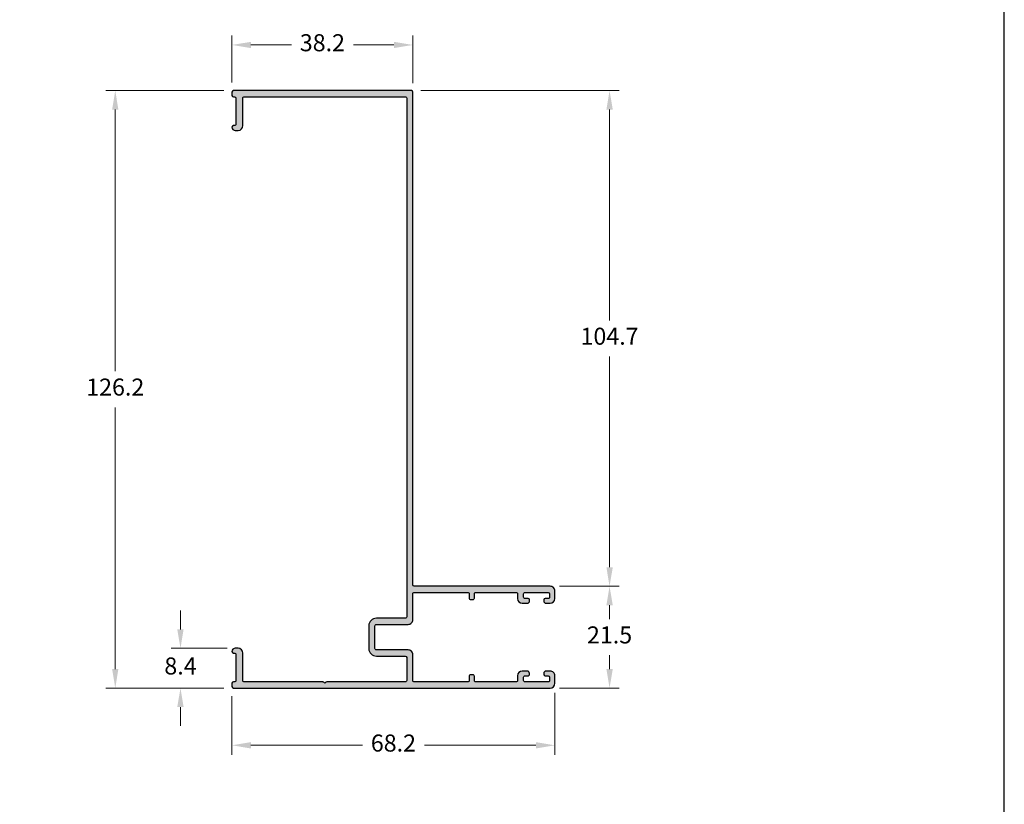
# Model space of a CAD drawing. Units: millimetres. Extents: x 1866 to 4065, y -161 to 752.
# Drawn here: x 3077 to 3181, y 295 to 378 of the extents above; entities that cross this region are included whole.
import ezdxf

# ---------------------------------------------------------------- set-up
doc = ezdxf.new("R2010")
doc.units = ezdxf.units.MM
doc.layers.add('Camada 1', color=7, linetype='Continuous')
doc.layers.add('Layout', color=7, linetype='Continuous', true_color=0xffffff)
doc.styles.add('Perfil-01', font='TitilliumWeb-Light.ttf', dxfattribs={"height": 1.8})
doc.dimstyles.new('New_Cota-Perfil 1-2', dxfattribs={"dimtxt": 1.8, "dimasz": 2, "dimexe": 1, "dimexo": 1, "dimgap": 1, "dimtad": 0, "dimtih": 1, "dimtoh": 1, "dimdec": 1, "dimlfac": 2, "dimzin": 11, "dimdsep": 46, "dimtxsty": 'Perfil-01', "dimcen": 0.09, "dimadec": 1, "dimazin": 3, "dimtfac": 1, "dimtdec": 1, "dimtofl": 0, "dimtmove": 0, "dimatfit": 1, "dimfxl": 1, "dimfrac": 2, "dimtzin": 11, "dimlwd": 0, "dimlwe": 0, "dimarcsym": 0})

# ---------------------------------------------------------------- blocks, each defined once
blk = doc.blocks.new('*D584')
at = {"color": 0, "lineweight": 0}
for p, q in [((3134.23, 318.24), (3140.51, 318.24)), ((3139.51, 316.24), (3139.51, 314.78)), ((3139.51, 309.49), (3139.51, 310.96)), ((3134.23, 307.49), (3140.51, 307.49))]:
    blk.add_line(p, q, dxfattribs=at)
for points in [[(3139.85, 316.24), (3139.18, 316.24), (3139.51, 318.24)], [(3139.18, 309.49), (3139.85, 309.49), (3139.51, 307.49)]]:
    blk.add_solid(points, dxfattribs=at)
at = {"layer": 'Defpoints', "color": 0, "lineweight": 0}
for p in [(3133.23, 318.24), (3139.51, 318.24), (3133.23, 307.49)]:
    blk.add_point(p, dxfattribs=at)
at = {"color": 0, "insert": (3139.51, 312.87), "char_height": 1.8, "attachment_point": 5, "style": 'Perfil-01'}
blk.add_mtext('21.5', dxfattribs=at)
blk = doc.blocks.new('*D585')
at = {"color": 0, "lineweight": 0}
for p, q in [((3119.58, 370.58), (3140.51, 370.58)), ((3139.51, 368.58), (3139.51, 346.32)), ((3139.51, 320.24), (3139.51, 342.5)), ((3134.23, 318.24), (3140.51, 318.24))]:
    blk.add_line(p, q, dxfattribs=at)
for points in [[(3139.85, 368.58), (3139.18, 368.58), (3139.51, 370.58)], [(3139.18, 320.24), (3139.85, 320.24), (3139.51, 318.24)]]:
    blk.add_solid(points, dxfattribs=at)
at = {"layer": 'Defpoints', "color": 0, "lineweight": 0}
for p in [(3118.58, 370.58), (3139.51, 370.58), (3133.23, 318.24)]:
    blk.add_point(p, dxfattribs=at)
at = {"color": 0, "insert": (3139.51, 344.41), "char_height": 1.8, "attachment_point": 5, "style": 'Perfil-01'}
blk.add_mtext('104.7', dxfattribs=at)
blk = doc.blocks.new('*D586')
at = {"color": 0, "lineweight": 0}
for p, q in [((3099.63, 371.43), (3099.63, 376.4)), ((3118.73, 371.38), (3118.73, 376.4)), ((3101.63, 375.4), (3105.91, 375.4)), ((3116.73, 375.4), (3112.45, 375.4))]:
    blk.add_line(p, q, dxfattribs=at)
for points in [[(3101.63, 375.73), (3101.63, 375.07), (3099.63, 375.4)], [(3116.73, 375.07), (3116.73, 375.73), (3118.73, 375.4)]]:
    blk.add_solid(points, dxfattribs=at)
at = {"layer": 'Defpoints', "color": 0, "lineweight": 0}
for p in [(3118.73, 375.4), (3099.63, 370.43), (3118.73, 370.38)]:
    blk.add_point(p, dxfattribs=at)
at = {"color": 0, "insert": (3109.18, 375.4), "char_height": 1.8, "attachment_point": 5, "style": 'Perfil-01'}
blk.add_mtext('38.2', dxfattribs=at)
blk = doc.blocks.new('*D587')
at = {"color": 0, "lineweight": 0}
for p, q in [((3133.73, 306.99), (3133.73, 300.45)), ((3099.63, 306.64), (3099.63, 300.45)), ((3101.63, 301.45), (3113.4, 301.45)), ((3131.73, 301.45), (3119.97, 301.45))]:
    blk.add_line(p, q, dxfattribs=at)
for points in [[(3101.63, 301.78), (3101.63, 301.11), (3099.63, 301.45)], [(3131.73, 301.11), (3131.73, 301.78), (3133.73, 301.45)]]:
    blk.add_solid(points, dxfattribs=at)
at = {"layer": 'Defpoints', "color": 0, "lineweight": 0}
for p in [(3133.73, 307.99), (3099.63, 307.64), (3133.73, 301.45)]:
    blk.add_point(p, dxfattribs=at)
at = {"color": 0, "insert": (3116.68, 301.45), "char_height": 1.8, "attachment_point": 5, "style": 'Perfil-01'}
blk.add_mtext('68.2', dxfattribs=at)
blk = doc.blocks.new('*D588')
at = {"color": 0, "lineweight": 0}
for p, q in [((3094.19, 313.69), (3094.19, 315.69)), ((3099.13, 311.69), (3093.19, 311.69)), ((3098.78, 307.49), (3093.19, 307.49)), ((3094.19, 305.49), (3094.19, 303.49))]:
    blk.add_line(p, q, dxfattribs=at)
for points in [[(3093.85, 313.69), (3094.52, 313.69), (3094.19, 311.69)], [(3094.52, 305.49), (3093.85, 305.49), (3094.19, 307.49)]]:
    blk.add_solid(points, dxfattribs=at)
at = {"layer": 'Defpoints', "color": 0, "lineweight": 0}
for p in [(3100.13, 311.69), (3094.19, 307.49), (3099.78, 307.49)]:
    blk.add_point(p, dxfattribs=at)
at = {"color": 0, "insert": (3094.19, 309.59), "char_height": 1.8, "attachment_point": 5, "style": 'Perfil-01'}
blk.add_mtext('8.4', dxfattribs=at)
blk = doc.blocks.new('*D589')
at = {"color": 0, "lineweight": 0}
for p, q in [((3098.78, 370.58), (3086.3, 370.58)), ((3087.3, 368.58), (3087.3, 340.95)), ((3087.3, 309.49), (3087.3, 337.12)), ((3098.78, 307.49), (3086.3, 307.49))]:
    blk.add_line(p, q, dxfattribs=at)
for points in [[(3087.63, 368.58), (3086.97, 368.58), (3087.3, 370.58)], [(3086.97, 309.49), (3087.63, 309.49), (3087.3, 307.49)]]:
    blk.add_solid(points, dxfattribs=at)
at = {"layer": 'Defpoints', "color": 0, "lineweight": 0}
for p in [(3099.78, 370.58), (3087.3, 307.49), (3099.78, 307.49)]:
    blk.add_point(p, dxfattribs=at)
at = {"color": 0, "insert": (3087.3, 339.04), "char_height": 1.8, "attachment_point": 5, "style": 'Perfil-01'}
blk.add_mtext('126.2', dxfattribs=at)

msp = doc.modelspace()

# ---------------------------------------------------------------- hatches: boundary and pattern name
at = {"layer": 'Camada 1'}
msp.add_hatch(color=7, dxfattribs=at).paths.add_polyline_path([(3099.631, 370.079, 0.41265), (3099.781, 369.93), (3099.881, 369.93, -0.4141995), (3100.031, 369.78), (3100.031, 367.03, -0.4146615), (3099.881, 366.88), (3099.781, 366.88, 0.4137585), (3099.631, 366.73, 0.0000005), (3099.631, 366.73, 0.4139079), (3099.981, 366.38), (3100.282, 366.38, 0.4139921), (3100.781, 366.88), (3100.781, 369.779, -0.4155654), (3100.932, 369.93), (3117.931, 369.93, -0.4163301), (3118.081, 369.779), (3118.081, 315.017, -0.4142136), (3117.931, 314.867), (3114.881, 314.867, 0.4142136), (3114.081, 314.067), (3114.081, 311.667, 0.4142136), (3114.881, 310.867), (3117.931, 310.867, -0.4142135), (3118.081, 310.717), (3118.081, 308.292, -0.4142136), (3117.931, 308.142), (3109.644, 308.142, 0), (3109.644, 308.142, 0.1989124), (3109.537, 308.098), (3109.431, 307.992), (3109.325, 308.098, 0.1989108), (3109.219, 308.142), (3100.932, 308.142, -0.4156502), (3100.781, 308.292), (3100.781, 311.192, 0.4141883), (3100.281, 311.692), (3099.981, 311.692, 0.4140488), (3099.631, 311.342, 0.0000003), (3099.631, 311.342, 0.4136721), (3099.781, 311.192), (3099.881, 311.192, -0.4142956), (3100.031, 311.042), (3100.031, 308.292, -0.4149441), (3099.881, 308.142), (3099.781, 308.142, 0.4136165), (3099.631, 307.992), (3099.631, 307.641, 0.4127799), (3099.781, 307.492), (3133.232, 307.492, 0.4137547), (3133.731, 307.992), (3133.731, 308.792, 0.4142137), (3133.231, 309.292), (3132.806, 309.292, 0.41392), (3132.557, 309.042), (3132.556, 308.942, 0.4135863), (3132.706, 308.792), (3133.031, 308.792), (3133.031, 308.792, -0.4142131), (3133.181, 308.642), (3133.181, 308.292, -0.4150525), (3133.031, 308.142), (3130.582, 308.142, -0.4156988), (3130.431, 308.292), (3130.431, 308.641, -0.4148503), (3130.581, 308.792), (3130.907, 308.792, 0.41269), (3131.056, 308.941), (3131.056, 309.042, 0.4136837), (3130.806, 309.292), (3130.281, 309.292, 0.4138282), (3129.781, 308.792), (3129.781, 308.292, -0.4158944), (3129.631, 308.142), (3125.381, 308.142, -0.4142136), (3125.231, 308.292), (3125.231, 308.742, 0.4142136), (3125.081, 308.892), (3124.831, 308.892, 0.4142136), (3124.681, 308.742), (3124.681, 308.292, -0.4142136), (3124.531, 308.142), (3118.882, 308.142, -0.4151653), (3118.731, 308.292), (3118.731, 311.017, 0.4142136), (3118.231, 311.517), (3114.881, 311.517, -0.4142136), (3114.731, 311.667), (3114.731, 314.067, -0.4142136), (3114.881, 314.217), (3118.231, 314.217, 0.4142136), (3118.731, 314.717), (3118.731, 317.442, -0.4143207), (3118.881, 317.592), (3124.531, 317.592, -0.4142136), (3124.681, 317.442), (3124.681, 316.992, 0.4142136), (3124.831, 316.842), (3125.081, 316.842, 0.4142136), (3125.231, 316.992), (3125.231, 317.442, -0.4142136), (3125.381, 317.592), (3129.631, 317.592, -0.415054), (3129.781, 317.441), (3129.781, 316.941, 0.4138171), (3130.281, 316.442), (3130.807, 316.442, 0.4131917), (3131.057, 316.691), (3131.056, 316.792, 0.4130699), (3130.906, 316.942), (3130.582, 316.942, -0.415688), (3130.431, 317.092), (3130.431, 317.441, -0.4148741), (3130.581, 317.592), (3133.031, 317.592), (3133.031, 317.592, -0.4142131), (3133.181, 317.442), (3133.181, 317.092, -0.4150267), (3133.031, 316.942), (3132.706, 316.942, 0.4134699), (3132.556, 316.792), (3132.556, 316.692), (3132.556, 316.692, 0.4136071), (3132.806, 316.442), (3133.232, 316.442, 0.4137547), (3133.731, 316.942), (3133.731, 317.742, 0.4142137), (3133.231, 318.242), (3118.881, 318.242, -0.4142135), (3118.731, 318.392), (3118.731, 370.43, 0.4122819), (3118.582, 370.58), (3099.781, 370.58, 0.4083029), (3099.631, 370.432)])

# ---------------------------------------------------------------- linework, layer by layer
at = {"layer": 'Camada 1', "color": 7, "flags": 128}
msp.add_lwpolyline([(3133.731, 317.742, 0.4142137), (3133.231, 318.242), (3118.881, 318.242, -0.4142135), (3118.731, 318.392), (3118.731, 370.43, 0.4122819), (3118.582, 370.58), (3099.781, 370.58, 0.4083029), (3099.631, 370.432), (3099.631, 370.079, 0.41265), (3099.781, 369.93), (3099.881, 369.93, -0.4141995), (3100.031, 369.78), (3100.031, 367.03, -0.4146615), (3099.881, 366.88), (3099.781, 366.88, 0.413759), (3099.631, 366.73, 0.4139079), (3099.981, 366.38), (3100.282, 366.38, 0.4139921), (3100.781, 366.88), (3100.781, 369.779, -0.4155654), (3100.932, 369.93), (3117.931, 369.93, -0.4163301), (3118.081, 369.779), (3118.081, 315.017, -0.4142136), (3117.931, 314.867), (3114.881, 314.867, 0.4142136), (3114.081, 314.067), (3114.081, 311.667, 0.4142136), (3114.881, 310.867), (3117.931, 310.867, -0.4142135), (3118.081, 310.717), (3118.081, 308.292, -0.4142136), (3117.931, 308.142), (3109.644, 308.142, 0.1989124), (3109.537, 308.098), (3109.431, 307.992), (3109.325, 308.098, 0.1989108), (3109.219, 308.142), (3100.932, 308.142, -0.4156502), (3100.781, 308.292), (3100.781, 311.192, 0.4141883), (3100.281, 311.692), (3099.981, 311.692, 0.4140488), (3099.631, 311.342, 0.4136724), (3099.781, 311.192), (3099.881, 311.192, -0.4142956), (3100.031, 311.042), (3100.031, 308.292, -0.4149441), (3099.881, 308.142), (3099.781, 308.142, 0.4136165), (3099.631, 307.992), (3099.631, 307.641, 0.4127799), (3099.781, 307.492), (3133.232, 307.492, 0.4137547), (3133.731, 307.992), (3133.731, 308.792, 0.4142137), (3133.231, 309.292), (3132.806, 309.292, 0.41392), (3132.557, 309.042), (3132.556, 308.942, 0.4135863), (3132.706, 308.792), (3133.031, 308.792), (3133.031, 308.792, -0.4142131), (3133.181, 308.642), (3133.181, 308.292, -0.4150525), (3133.031, 308.142), (3130.582, 308.142, -0.4156988), (3130.431, 308.292), (3130.431, 308.641, -0.4148503), (3130.581, 308.792), (3130.907, 308.792, 0.41269), (3131.056, 308.941), (3131.056, 309.042, 0.4136837), (3130.806, 309.292), (3130.281, 309.292, 0.4138282), (3129.781, 308.792), (3129.781, 308.292, -0.4158944), (3129.631, 308.142), (3125.381, 308.142, -0.4142136), (3125.231, 308.292), (3125.231, 308.742, 0.4142136), (3125.081, 308.892), (3124.831, 308.892, 0.4142136), (3124.681, 308.742), (3124.681, 308.292, -0.4142136), (3124.531, 308.142), (3118.882, 308.142, -0.4151653), (3118.731, 308.292), (3118.731, 311.017, 0.4142136), (3118.231, 311.517), (3114.881, 311.517, -0.4142136), (3114.731, 311.667), (3114.731, 314.067, -0.4142136), (3114.881, 314.217), (3118.231, 314.217, 0.4142136), (3118.731, 314.717), (3118.731, 317.442, -0.4143207), (3118.881, 317.592), (3124.531, 317.592, -0.4142136), (3124.681, 317.442), (3124.681, 316.992, 0.4142136), (3124.831, 316.842), (3125.081, 316.842, 0.4142136), (3125.231, 316.992), (3125.231, 317.442, -0.4142136), (3125.381, 317.592), (3129.631, 317.592, -0.415054), (3129.781, 317.441), (3129.781, 316.941, 0.4138171), (3130.281, 316.442), (3130.807, 316.442, 0.4131917), (3131.057, 316.691), (3131.056, 316.792, 0.4130699), (3130.906, 316.942), (3130.582, 316.942, -0.415688), (3130.431, 317.092), (3130.431, 317.441, -0.4148741), (3130.581, 317.592), (3133.031, 317.592), (3133.031, 317.592, -0.4142131), (3133.181, 317.442), (3133.181, 317.092, -0.4150267), (3133.031, 316.942), (3132.706, 316.942, 0.4134699), (3132.556, 316.792), (3132.556, 316.692), (3132.556, 316.692, 0.4136071), (3132.806, 316.442), (3133.232, 316.442, 0.4137547), (3133.731, 316.942)], format="xyb", close=True, dxfattribs=at)
at = {"layer": 'Layout', "color": 7, "flags": 128}
msp.add_lwpolyline([(2971.206, 146.717), (3181.206, 146.717), (3181.206, 443.717), (2971.206, 443.717), (2971.206, 146.717)], dxfattribs=at)

# ---------------------------------------------------------------- dimensions: what is measured, and where the dimension line sits
for base, p1, p2, picture, middle in [((3118.731, 375.401), (3099.631, 370.432), (3118.731, 370.378), '*D586', (3109.181, 375.401)), ((3133.731, 301.446), (3099.631, 307.641), (3133.731, 307.992), '*D587', (3116.681, 301.446))]:
    dim = msp.add_linear_dim(base=base, p1=p1, p2=p2, dimstyle='New_Cota-Perfil 1-2')
    dim.commit()
    dim.dimension.update_dxf_attribs({"geometry": picture, "text_midpoint": middle})
for base, p1, p2, picture, middle in [((3087.301, 307.492), (3099.781, 370.58), (3099.781, 307.492), '*D589', (3087.301, 339.036)), ((3139.513, 370.58), (3133.231, 318.242), (3118.582, 370.58), '*D585', (3139.513, 344.411)), ((3139.513, 318.242), (3133.232, 307.492), (3133.231, 318.242), '*D584', (3139.513, 312.867)), ((3094.187, 307.492), (3100.131, 311.692), (3099.781, 307.492), '*D588', (3094.187, 309.592))]:
    dim = msp.add_linear_dim(base=base, p1=p1, p2=p2, angle=90, dimstyle='New_Cota-Perfil 1-2')
    dim.commit()
    dim.dimension.update_dxf_attribs({"geometry": picture, "text_midpoint": middle})

doc.saveas('drawing.dxf')
